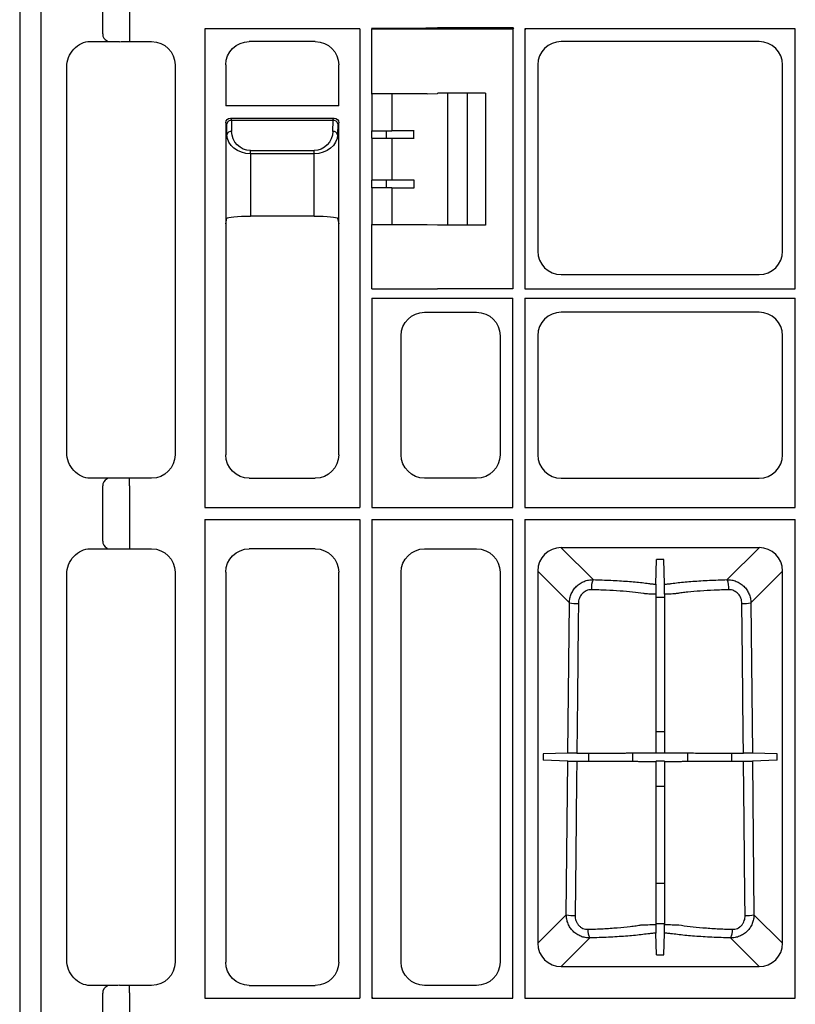
# Model space of a CAD drawing. Extents: x 103 to 6392, y -355 to 1422.
# Drawn here: x 2139 to 2304, y 745 to 954 of the extents above; entities that cross this region are included whole.
import ezdxf

# ---------------------------------------------------------------- set-up
doc = ezdxf.new("R2010")
doc.units = 0
doc.header["$LTSCALE"] = 5
doc.header["$MEASUREMENT"] = 0
doc.layers.add('DUENN-18', color=10, linetype='CONTINUOUS')
doc.layers.add('SICHTBAR', color=10, linetype='CONTINUOUS')

msp = doc.modelspace()

# ---------------------------------------------------------------- linework, layer by layer
at = {"layer": 'DUENN-18'}
for p, q in [((2143.59, 1411.63), (2143.59, 524.9)), ((2156.79, 950.91), (2156.79, 985.62)), ((2162.45, 985.67), (2162.45, 950.86)), ((2178.43, 951.96), (2178.43, 850.31)), ((2211.33, 951.96), (2178.43, 951.96)), ((2211.33, 951.96), (2211.33, 850.31)), ((2216.81, 952.04), (2213.86, 952.04)), ((2213.86, 952.04), (2213.93, 951.96)), ((2216.81, 952.04), (2216.81, 951.96)), ((2227.8, 952.12), (2225.67, 952.07)), ((2225.67, 952.07), (2225.68, 951.96)), ((2227.82, 952.14), (2227.8, 952.12)), ((2227.84, 951.96), (2227.8, 952.12)), ((2244.01, 952.14), (2227.82, 952.14)), ((2227.82, 952.14), (2227.87, 951.96)), ((2244.01, 952.14), (2243.83, 951.96)), ((2303.83, 951.96), (2246.43, 951.96)), ((2246.43, 951.96), (2246.43, 896.76)), ((2246.43, 951.96), (2246.59, 951.81)), ((2303.83, 896.76), (2303.83, 951.96)), ((2162.45, 950.86), (2162.45, 949.26)), ((2157.72, 949.42), (2157.84, 949.26)), ((2213.91, 938.11), (2213.93, 938.13)), ((2213.91, 938.11), (2213.91, 930.32)), ((2218.16, 938.13), (2218.16, 930.32)), ((2229.97, 938.26), (2229.97, 910.26)), ((2234.13, 938.26), (2234.13, 910.26)), ((2183.88, 933.01), (2184.09, 932.81)), ((2183.88, 933.01), (2205.88, 933.01)), ((2184.09, 932.5), (2184.09, 932.81)), ((2205.68, 932.81), (2205.88, 933.01)), ((2205.68, 932.5), (2205.68, 932.81)), ((2182.88, 932.01), (2182.88, 910.51)), ((2183.09, 931.81), (2182.88, 932.01)), ((2183.13, 929.48), (2183.09, 931.81)), ((2184.09, 932.5), (2184.13, 930.17)), ((2205.68, 932.5), (2184.09, 932.5)), ((2205.64, 930.17), (2205.68, 932.5)), ((2206.68, 931.81), (2206.64, 929.48)), ((2206.88, 932.01), (2206.68, 931.81)), ((2206.88, 910.51), (2206.88, 932.01)), ((2213.88, 930.29), (2213.91, 930.32)), ((2213.88, 928.74), (2213.88, 930.29)), ((2213.88, 928.74), (2213.91, 928.71)), ((2213.91, 930.32), (2218.16, 930.32)), ((2213.91, 928.71), (2213.91, 919.82)), ((2213.91, 928.71), (2218.16, 928.71)), ((2216.92, 930.32), (2216.92, 928.71)), ((2218.16, 928.71), (2218.16, 919.82)), ((2222.86, 928.7), (2222.86, 930.32)), ((2188.13, 926.1), (2201.64, 926.1)), ((2188.13, 925.41), (2188.13, 926.1)), ((2188.13, 925.41), (2188.13, 912.18)), ((2201.64, 925.41), (2188.13, 925.41)), ((2201.64, 925.41), (2201.64, 926.1)), ((2201.64, 912.18), (2201.64, 925.41)), ((2213.91, 919.82), (2213.88, 919.79)), ((2213.88, 918.24), (2213.88, 919.79)), ((2213.91, 918.21), (2213.88, 918.24)), ((2218.16, 919.82), (2213.91, 919.82)), ((2213.91, 918.21), (2213.91, 910.42)), ((2218.16, 918.21), (2213.91, 918.21)), ((2216.92, 919.82), (2216.92, 918.21)), ((2218.16, 918.21), (2218.16, 910.4)), ((2222.86, 919.82), (2222.86, 918.2)), ((2182.88, 910.51), (2182.88, 910.51)), ((2206.88, 910.51), (2206.88, 910.51)), ((2213.91, 910.42), (2213.93, 910.4)), ((2246.43, 896.76), (2303.83, 896.76)), ((2213.93, 894.76), (2213.93, 850.31)), ((2213.93, 894.76), (2243.83, 894.76)), ((2243.83, 850.31), (2243.83, 894.76)), ((2246.43, 894.76), (2246.43, 850.31)), ((2246.43, 894.76), (2303.83, 894.76)), ((2303.83, 850.31), (2303.83, 894.76)), ((2149.12, 861.93), (2149.13, 861.95)), ((2157.72, 856.35), (2157.83, 856.51)), ((2162.45, 854.92), (2162.45, 856.51)), ((2156.79, 843.16), (2156.79, 854.87)), ((2162.45, 854.92), (2162.45, 843.11)), ((2178.43, 850.31), (2211.33, 850.31)), ((2213.93, 850.31), (2243.83, 850.31)), ((2246.43, 850.31), (2303.83, 850.31)), ((2178.43, 847.71), (2178.43, 746.06)), ((2178.43, 847.71), (2211.33, 847.71)), ((2211.33, 847.71), (2211.33, 746.06)), ((2213.93, 847.71), (2213.93, 746.06)), ((2213.93, 847.71), (2243.83, 847.71)), ((2243.83, 746.06), (2243.83, 847.71)), ((2246.43, 847.71), (2246.43, 746.06)), ((2246.43, 847.71), (2303.83, 847.71)), ((2303.83, 746.06), (2303.83, 847.71)), ((2162.45, 843.11), (2162.45, 841.51)), ((2157.72, 841.67), (2157.79, 841.51)), ((2296.16, 841.75), (2254.1, 841.75)), ((2254.1, 841.75), (2260.9, 834.96)), ((2289.36, 834.96), (2296.16, 841.75)), ((2274.2, 834), (2274.39, 839.27)), ((2275.88, 839.27), (2274.39, 839.27)), ((2276.06, 834), (2275.88, 839.27)), ((2249.14, 836.79), (2249.14, 757.74)), ((2255.87, 830.06), (2249.14, 836.79)), ((2301.12, 836.79), (2294.39, 830.06)), ((2301.12, 757.74), (2301.12, 836.79)), ((2149.13, 836.08), (2149.12, 836.09)), ((2274.19, 831.22), (2276.07, 831.22)), ((2255.55, 798.12), (2255.87, 830.06)), ((2294.39, 830.06), (2294.71, 798.12)), ((2274.19, 802.69), (2276.07, 802.69)), ((2255.55, 798.12), (2250.29, 797.93)), ((2250.29, 797.93), (2250.29, 796.59)), ((2260, 796.4), (2260, 798.13)), ((2269.24, 798.15), (2269.24, 796.38)), ((2274.19, 798.17), (2274.28, 798.08)), ((2275.99, 798.08), (2274.28, 798.08)), ((2276.07, 798.17), (2275.99, 798.08)), ((2281.02, 796.38), (2281.02, 798.15)), ((2290.26, 798.13), (2290.26, 796.4)), ((2299.97, 797.93), (2294.71, 798.12)), ((2299.97, 796.59), (2299.97, 797.93)), ((2255.53, 796.41), (2250.29, 796.59)), ((2255.21, 763.8), (2255.53, 796.41)), ((2274.19, 796.36), (2274.28, 796.45)), ((2274.28, 796.45), (2275.98, 796.45)), ((2276.07, 796.36), (2275.98, 796.45)), ((2299.97, 796.59), (2294.73, 796.41)), ((2294.73, 796.41), (2295.06, 763.8)), ((2276.07, 791.06), (2274.19, 791.06)), ((2274.19, 770.48), (2276.07, 770.48)), ((2249.14, 757.74), (2255.21, 763.8)), ((2295.06, 763.8), (2301.12, 757.74)), ((2276.07, 761.86), (2274.19, 761.86)), ((2274.36, 755.25), (2274.2, 759.86)), ((2275.9, 755.25), (2276.07, 759.86)), ((2260.19, 758.86), (2254.1, 752.77)), ((2296.16, 752.77), (2290.08, 758.86)), ((2274.36, 755.25), (2275.9, 755.25)), ((2149.12, 754.18), (2149.13, 754.2)), ((2254.1, 752.77), (2296.16, 752.77)), ((2157.72, 748.6), (2157.82, 748.76)), ((2162.45, 747.17), (2162.45, 748.76)), ((2156.79, 742.41), (2156.79, 747.12)), ((2162.45, 747.17), (2162.45, 742.36)), ((2178.43, 746.06), (2211.33, 746.06)), ((2214.09, 746.22), (2213.93, 746.06)), ((2213.93, 746.06), (2243.83, 746.06)), ((2246.43, 746.06), (2303.83, 746.06))]:
    msp.add_line(p, q, dxfattribs=at)
at = {"layer": 'DUENN-18', "flags": 128}
for points in [[(2274.19, 831.85), (2274.19, 826.16), (2274.19, 798.17)], [(2276.07, 831.85), (2276.07, 826.16), (2276.07, 798.17)], [(2257.77, 829.9), (2257.73, 825.92), (2257.56, 809.97), (2257.44, 798.13)], [(2292.82, 798.13), (2292.78, 802.12), (2292.61, 818.06), (2292.49, 829.9)], [(2257.42, 796.4), (2257.38, 792.41), (2257.21, 776.47), (2257.08, 763.64)], [(2274.19, 796.36), (2274.19, 789.92), (2274.19, 761.71)], [(2276.07, 796.36), (2276.07, 789.92), (2276.07, 761.71)], [(2293.18, 763.64), (2293.14, 767.63), (2292.98, 783.57), (2292.84, 796.4)]]:
    msp.add_lwpolyline(points, dxfattribs=at)
at = {"layer": 'DUENN-18'}
for centre, radius, start, end in [((2158.19, 950.75), 1.41, 173.6342, 250.3528), ((2183.97, 931.61), 0.904, 82.4834, 167.0959), ((2205.79, 931.61), 0.904, 12.903, 97.5161), ((2184.01, 929.27), 0.904, 82.4834, 167.0959), ((2205.75, 929.27), 0.904, 12.9031, 97.5168), ((2158.19, 855.02), 1.41, 109.647, 186.3659), ((2158.19, 843), 1.41, 173.6342, 250.3527), ((2264.7, 833.21), 4.18, 155.2824, 185.3561), ((2285.56, 833.21), 4.18, 354.6454, 24.7162), ((2257.47, 837.65), 7.76, 258.0875, 272.2351), ((2292.79, 837.66), 7.76, 267.7649, 281.9124), ((2256.79, 771.25), 7.62, 258.0134, 272.179), ((2293.47, 771.25), 7.62, 267.821, 281.9867), ((2263.16, 760.43), 3.37, 175.6896, 207.9628), ((2287.1, 760.43), 3.37, 332.0389, 4.3096), ((2158.19, 747.27), 1.41, 109.6479, 186.3652)]:
    msp.add_arc(centre, radius, start, end, dxfattribs=at)
at = {"layer": 'DUENN-18', "extrusion": (0, 0, -1)}
for centre, major_axis, ratio, start_param, end_param in [((2183.88, 932.01), (0.472, 0.882), 0.998902, 4.222291, 5.791566), ((2205.88, 932.01), (-0.472, 0.882), 0.998902, 0.491619, 2.060895), ((2184.13, 931.76), (-1.18, 0.57), 0.73033, 5.945428, 5.946644), ((2205.63, 931.76), (-1.18, -0.57), 0.73033, 3.478134, 3.47935), ((2188.13, 929.55), (-5, 0), 0.828424, 4.712389, 6.265732), ((2188.13, 930.24), (0, 4.14), 0.965689, 3.141593, 4.694936), ((2201.64, 930.24), (0, 4.14), 0.965689, 1.58825, 3.141593), ((2201.64, 929.55), (-5, 0), 0.828424, 3.159046, 4.712389), ((2218.16, 930.37), (-12, 0), 0.004363, 4.309394, 4.712389), ((2218.16, 928.66), (-12, 0), 0.004363, 1.570796, 1.973791), ((2218.16, 919.87), (-12, 0), 0.004363, 4.309394, 4.712389), ((2218.16, 918.16), (-12, 0), 0.004363, 1.570796, 1.973791)]:
    msp.add_ellipse(centre, major_axis=major_axis, ratio=ratio, start_param=start_param, end_param=end_param, dxfattribs=at)
at = {"layer": 'DUENN-18'}
for centre, major_axis in [((2254.18, 836.72), (-3.59, 3.59)), ((2296.09, 836.72), (3.59, 3.59)), ((2254.18, 757.81), (-3.59, -3.59)), ((2296.09, 757.81), (3.59, -3.59))]:
    msp.add_ellipse(centre, major_axis=major_axis, ratio=0.985257, start_param=5.505213, end_param=7.061157, dxfattribs=at)
for points, knots in [([(2225.67, 952.07), (2225.3, 952.06), (2224.94, 952.06), (2224.2, 952.05), (2223.83, 952.05), (2222.72, 952.05), (2221.98, 952.04), (2219.77, 952.04), (2218.29, 952.04), (2216.81, 952.04)], [0, 0, 0, 0, 0.125, 0.125, 0.25, 0.25, 0.5, 0.5, 1, 1, 1, 1]), ([(2255.87, 830.06), (2255.87, 830.39), (2255.91, 830.71), (2256.04, 831.34), (2256.14, 831.66), (2256.4, 832.25), (2256.56, 832.54), (2256.92, 833.07), (2257.14, 833.32), (2257.6, 833.77), (2257.85, 833.98), (2258.4, 834.33), (2258.69, 834.48), (2259.29, 834.72), (2259.61, 834.81), (2260.25, 834.93), (2260.57, 834.96), (2260.9, 834.96)], [0, 0, 0, 0, 0.125, 0.125, 0.25, 0.25, 0.375, 0.375, 0.5, 0.5, 0.625, 0.625, 0.75, 0.75, 0.875, 0.875, 1, 1, 1, 1]), ([(2260.9, 834.96), (2262.2, 834.93), (2263.46, 834.88), (2265.28, 834.8), (2265.88, 834.76), (2267.05, 834.69), (2267.63, 834.65), (2269.31, 834.53), (2270.34, 834.43), (2271.79, 834.27), (2272.25, 834.21), (2272.8, 834.14), (2272.91, 834.12), (2273.07, 834.1), (2273.12, 834.09), (2273.23, 834.08), (2273.29, 834.07), (2273.6, 834.04), (2273.89, 834.01), (2274.2, 834)], [0, 0, 0, 0, 0.25, 0.25, 0.375, 0.375, 0.5, 0.5, 0.75, 0.75, 0.875, 0.875, 0.90625, 0.90625, 0.921875, 0.921875, 0.9375, 0.9375, 1, 1, 1, 1]), ([(2276.06, 834), (2276.38, 834.01), (2276.67, 834.04), (2276.97, 834.07), (2277.03, 834.08), (2277.14, 834.09), (2277.19, 834.1), (2277.36, 834.12), (2277.46, 834.14), (2278.02, 834.21), (2278.48, 834.27), (2279.92, 834.43), (2280.96, 834.53), (2282.63, 834.65), (2283.21, 834.69), (2284.38, 834.76), (2284.98, 834.8), (2286.8, 834.88), (2288.06, 834.93), (2289.36, 834.96)], [0, 0, 0, 0, 0.0625, 0.0625, 0.078125, 0.078125, 0.09375, 0.09375, 0.125, 0.125, 0.25, 0.25, 0.5, 0.5, 0.625, 0.625, 0.75, 0.75, 1, 1, 1, 1]), ([(2289.36, 834.96), (2289.69, 834.96), (2290.01, 834.93), (2290.49, 834.84), (2290.65, 834.8), (2290.96, 834.71), (2291.12, 834.66), (2291.57, 834.48), (2291.86, 834.33), (2292.4, 833.98), (2292.66, 833.78), (2293.13, 833.33), (2293.33, 833.08), (2293.61, 832.68), (2293.7, 832.54), (2293.86, 832.25), (2293.93, 832.11), (2294.12, 831.66), (2294.22, 831.35), (2294.35, 830.71), (2294.39, 830.39), (2294.39, 830.06)], [0, 0, 0, 0, 0.125, 0.125, 0.1875, 0.1875, 0.25, 0.25, 0.375, 0.375, 0.5, 0.5, 0.625, 0.625, 0.6875, 0.6875, 0.75, 0.75, 0.875, 0.875, 1, 1, 1, 1]), ([(2260.54, 832.82), (2260.35, 832.82), (2260.17, 832.8), (2259.8, 832.73), (2259.62, 832.67), (2259.29, 832.53), (2259.12, 832.43), (2258.82, 832.21), (2258.68, 832.09), (2258.43, 831.81), (2258.32, 831.66), (2258.13, 831.34), (2258.04, 831.18), (2257.91, 830.83), (2257.86, 830.64), (2257.79, 830.28), (2257.78, 830.09), (2257.77, 829.9)], [0, 0, 0, 0, 0.125, 0.125, 0.25, 0.25, 0.375, 0.375, 0.5, 0.5, 0.625, 0.625, 0.75, 0.75, 0.875, 0.875, 1, 1, 1, 1]), ([(2271.59, 832.01), (2270.88, 832.12), (2270.11, 832.22), (2268.45, 832.39), (2267.56, 832.47), (2265.67, 832.61), (2264.68, 832.66), (2262.66, 832.76), (2261.61, 832.79), (2260.54, 832.82)], [0, 0, 0, 0, 0.25, 0.25, 0.5, 0.5, 0.75, 0.75, 1, 1, 1, 1]), ([(2274.2, 834), (2274.2, 833.97), (2274.2, 833.89), (2274.2, 833.71), (2274.2, 833.64), (2274.19, 833.48), (2274.19, 833.39), (2274.19, 833.19), (2274.19, 833.09), (2274.19, 832.86), (2274.19, 832.74), (2274.19, 832.37), (2274.19, 832.11), (2274.19, 831.85)], [0, 0, 0, 0, 0.25, 0.25, 0.375, 0.375, 0.5, 0.5, 0.625, 0.625, 0.75, 0.75, 1, 1, 1, 1]), ([(2276.07, 831.85), (2276.07, 831.98), (2276.07, 832.11), (2276.07, 832.37), (2276.07, 832.49), (2276.07, 832.74), (2276.07, 832.86), (2276.07, 833.08), (2276.07, 833.19), (2276.07, 833.49), (2276.07, 833.65), (2276.07, 833.89), (2276.07, 833.97), (2276.06, 834)], [0, 0, 0, 0, 0.125, 0.125, 0.25, 0.25, 0.375, 0.375, 0.5, 0.5, 0.75, 0.75, 1, 1, 1, 1]), ([(2289.73, 832.82), (2288.65, 832.79), (2287.61, 832.76), (2285.59, 832.66), (2284.61, 832.61), (2282.72, 832.47), (2281.83, 832.39), (2280.58, 832.26), (2280.18, 832.21), (2279.59, 832.14), (2279.41, 832.12), (2279.13, 832.08), (2279.04, 832.07), (2278.86, 832.04), (2278.77, 832.03), (2278.68, 832.01)], [0, 0, 0, 0, 0.25, 0.25, 0.5, 0.5, 0.75, 0.75, 0.875, 0.875, 0.9375, 0.9375, 0.96875, 0.96875, 1, 1, 1, 1]), ([(2292.49, 829.9), (2292.49, 830.28), (2292.42, 830.65), (2292.22, 831.18), (2292.14, 831.35), (2291.94, 831.67), (2291.83, 831.82), (2291.58, 832.09), (2291.44, 832.22), (2291.14, 832.43), (2290.98, 832.53), (2290.64, 832.68), (2290.46, 832.73), (2290.1, 832.8), (2289.91, 832.82), (2289.73, 832.82)], [0, 0, 0, 0, 0.25, 0.25, 0.375, 0.375, 0.5, 0.5, 0.625, 0.625, 0.75, 0.75, 0.875, 0.875, 1, 1, 1, 1]), ([(2274.19, 831.85), (2273.68, 831.86), (2273.21, 831.88), (2272.54, 831.92), (2272.33, 831.94), (2272.03, 831.96), (2271.94, 831.97), (2271.76, 831.99), (2271.67, 832), (2271.59, 832.01)], [0, 0, 0, 0, 0.5, 0.5, 0.75, 0.75, 0.875, 0.875, 1, 1, 1, 1]), ([(2278.68, 832.01), (2278.6, 832), (2278.51, 831.99), (2278.32, 831.97), (2278.23, 831.96), (2277.94, 831.94), (2277.72, 831.92), (2277.06, 831.88), (2276.58, 831.86), (2276.07, 831.85)], [0, 0, 0, 0, 0.125, 0.125, 0.25, 0.25, 0.5, 0.5, 1, 1, 1, 1]), ([(2257.44, 798.13), (2257.2, 798.13), (2256.98, 798.13), (2256.54, 798.13), (2256.35, 798.13), (2256.09, 798.13), (2256.01, 798.13), (2255.87, 798.12), (2255.81, 798.12), (2255.65, 798.12), (2255.58, 798.12), (2255.55, 798.12)], [0, 0, 0, 0, 0.25, 0.25, 0.5, 0.5, 0.625, 0.625, 0.75, 0.75, 1, 1, 1, 1]), ([(2257.44, 798.13), (2258.23, 798.13), (2259.02, 798.13), (2260.59, 798.13), (2261.37, 798.13), (2263.68, 798.13), (2265.13, 798.14), (2266.85, 798.14), (2267.18, 798.14), (2267.85, 798.14), (2268.18, 798.15), (2269.13, 798.15), (2269.74, 798.15), (2270.6, 798.15), (2270.87, 798.16), (2271.21, 798.16), (2271.28, 798.16), (2271.41, 798.16), (2271.48, 798.16), (2271.69, 798.16), (2271.83, 798.16), (2272.14, 798.16), (2272.31, 798.16), (2272.65, 798.16), (2272.83, 798.16), (2273.39, 798.16), (2273.78, 798.17), (2274.19, 798.17)], [0, 0, 0, 0, 0.125, 0.125, 0.25, 0.25, 0.5, 0.5, 0.5625, 0.5625, 0.625, 0.625, 0.75, 0.75, 0.8125, 0.8125, 0.828125, 0.828125, 0.84375, 0.84375, 0.875, 0.875, 0.90625, 0.90625, 0.9375, 0.9375, 1, 1, 1, 1]), ([(2276.07, 798.17), (2276.47, 798.17), (2276.85, 798.16), (2277.39, 798.16), (2277.57, 798.16), (2277.91, 798.16), (2278.07, 798.16), (2278.38, 798.16), (2278.53, 798.16), (2278.81, 798.16), (2278.94, 798.16), (2279.34, 798.16), (2279.62, 798.15), (2281.04, 798.15), (2282.3, 798.14), (2284.04, 798.14), (2284.39, 798.14), (2285.11, 798.14), (2285.47, 798.14), (2286.56, 798.13), (2287.31, 798.13), (2288.46, 798.13), (2288.85, 798.13), (2289.63, 798.13), (2290.03, 798.13), (2291.22, 798.13), (2292.02, 798.13), (2292.82, 798.13)], [0, 0, 0, 0, 0.0625, 0.0625, 0.09375, 0.09375, 0.125, 0.125, 0.15625, 0.15625, 0.1875, 0.1875, 0.25, 0.25, 0.5, 0.5, 0.5625, 0.5625, 0.625, 0.625, 0.75, 0.75, 0.8125, 0.8125, 0.875, 0.875, 1, 1, 1, 1]), ([(2294.71, 798.12), (2294.68, 798.12), (2294.62, 798.12), (2294.4, 798.12), (2294.26, 798.13), (2293.92, 798.13), (2293.72, 798.13), (2293.29, 798.13), (2293.06, 798.13), (2292.82, 798.13)], [0, 0, 0, 0, 0.25, 0.25, 0.5, 0.5, 0.75, 0.75, 1, 1, 1, 1]), ([(2255.53, 796.41), (2255.56, 796.41), (2255.63, 796.4), (2255.84, 796.4), (2255.98, 796.4), (2256.33, 796.4), (2256.53, 796.4), (2256.96, 796.4), (2257.19, 796.4), (2257.42, 796.4)], [0, 0, 0, 0, 0.25, 0.25, 0.5, 0.5, 0.75, 0.75, 1, 1, 1, 1]), ([(2257.42, 796.4), (2258.22, 796.4), (2259.01, 796.4), (2260.57, 796.4), (2261.35, 796.4), (2263.66, 796.39), (2265.12, 796.39), (2266.84, 796.39), (2267.17, 796.39), (2267.84, 796.38), (2268.17, 796.38), (2269.12, 796.38), (2269.73, 796.38), (2270.59, 796.37), (2270.87, 796.37), (2271.21, 796.37), (2271.27, 796.37), (2271.41, 796.37), (2271.47, 796.37), (2271.68, 796.37), (2271.83, 796.37), (2272.14, 796.37), (2272.3, 796.37), (2272.65, 796.36), (2272.83, 796.36), (2273.39, 796.36), (2273.78, 796.36), (2274.19, 796.36)], [0, 0, 0, 0, 0.125, 0.125, 0.25, 0.25, 0.5, 0.5, 0.5625, 0.5625, 0.625, 0.625, 0.75, 0.75, 0.8125, 0.8125, 0.828125, 0.828125, 0.84375, 0.84375, 0.875, 0.875, 0.90625, 0.90625, 0.9375, 0.9375, 1, 1, 1, 1]), ([(2276.07, 796.36), (2276.47, 796.36), (2276.85, 796.36), (2277.39, 796.36), (2277.57, 796.36), (2277.91, 796.37), (2278.07, 796.37), (2278.39, 796.37), (2278.53, 796.37), (2278.81, 796.37), (2278.94, 796.37), (2279.35, 796.37), (2279.62, 796.37), (2281.05, 796.38), (2282.31, 796.38), (2284.05, 796.39), (2284.4, 796.39), (2285.12, 796.39), (2285.48, 796.39), (2286.58, 796.39), (2287.33, 796.39), (2288.48, 796.4), (2288.86, 796.4), (2289.65, 796.4), (2290.04, 796.4), (2291.24, 796.4), (2292.04, 796.4), (2292.84, 796.4)], [0, 0, 0, 0, 0.0625, 0.0625, 0.09375, 0.09375, 0.125, 0.125, 0.15625, 0.15625, 0.1875, 0.1875, 0.25, 0.25, 0.5, 0.5, 0.5625, 0.5625, 0.625, 0.625, 0.75, 0.75, 0.8125, 0.8125, 0.875, 0.875, 1, 1, 1, 1]), ([(2292.84, 796.4), (2293.08, 796.4), (2293.31, 796.4), (2293.74, 796.4), (2293.94, 796.4), (2294.28, 796.4), (2294.42, 796.4), (2294.63, 796.4), (2294.7, 796.41), (2294.73, 796.41)], [0, 0, 0, 0, 0.25, 0.25, 0.5, 0.5, 0.75, 0.75, 1, 1, 1, 1]), ([(2260.19, 758.86), (2259.86, 758.85), (2259.54, 758.88), (2258.9, 759), (2258.58, 759.09), (2257.98, 759.34), (2257.69, 759.49), (2257.15, 759.84), (2256.89, 760.05), (2256.43, 760.51), (2256.23, 760.76), (2255.86, 761.31), (2255.71, 761.59), (2255.46, 762.19), (2255.37, 762.51), (2255.24, 763.15), (2255.21, 763.47), (2255.21, 763.8)], [0, 0, 0, 0, 0.125, 0.125, 0.25, 0.25, 0.375, 0.375, 0.5, 0.5, 0.625, 0.625, 0.75, 0.75, 0.875, 0.875, 1, 1, 1, 1]), ([(2257.08, 763.64), (2257.08, 763.45), (2257.09, 763.27), (2257.15, 762.89), (2257.2, 762.71), (2257.32, 762.36), (2257.4, 762.19), (2257.59, 761.86), (2257.7, 761.7), (2257.94, 761.42), (2258.08, 761.29), (2258.39, 761.07), (2258.55, 760.98), (2258.89, 760.82), (2259.07, 760.77), (2259.43, 760.7), (2259.62, 760.68), (2259.8, 760.69)], [0, 0, 0, 0, 0.125, 0.125, 0.25, 0.25, 0.375, 0.375, 0.5, 0.5, 0.625, 0.625, 0.75, 0.75, 0.875, 0.875, 1, 1, 1, 1]), ([(2295.06, 763.8), (2295.06, 763.47), (2295.02, 763.15), (2294.9, 762.51), (2294.8, 762.2), (2294.56, 761.6), (2294.4, 761.31), (2294.04, 760.77), (2293.83, 760.51), (2293.37, 760.06), (2293.12, 759.85), (2292.58, 759.49), (2292.29, 759.34), (2291.68, 759.1), (2291.37, 759), (2290.73, 758.88), (2290.4, 758.85), (2290.08, 758.86)], [0, 0, 0, 0, 0.125, 0.125, 0.25, 0.25, 0.375, 0.375, 0.5, 0.5, 0.625, 0.625, 0.75, 0.75, 0.875, 0.875, 1, 1, 1, 1]), ([(2290.46, 760.69), (2290.65, 760.68), (2290.83, 760.7), (2291.2, 760.77), (2291.38, 760.82), (2291.72, 760.98), (2291.88, 761.07), (2292.18, 761.3), (2292.32, 761.42), (2292.57, 761.71), (2292.68, 761.86), (2292.87, 762.19), (2292.94, 762.36), (2293.07, 762.71), (2293.11, 762.9), (2293.17, 763.27), (2293.19, 763.45), (2293.18, 763.64)], [0, 0, 0, 0, 0.125, 0.125, 0.25, 0.25, 0.375, 0.375, 0.5, 0.5, 0.625, 0.625, 0.75, 0.75, 0.875, 0.875, 1, 1, 1, 1]), ([(2259.8, 760.69), (2260.91, 760.72), (2261.98, 760.77), (2264.06, 760.88), (2265.06, 760.95), (2267.01, 761.11), (2267.92, 761.2), (2269.22, 761.35), (2269.64, 761.4), (2270.24, 761.49), (2270.44, 761.52), (2270.72, 761.56), (2270.82, 761.57), (2271.01, 761.6), (2271.1, 761.62), (2271.19, 761.63)], [0, 0, 0, 0, 0.25, 0.25, 0.5, 0.5, 0.75, 0.75, 0.875, 0.875, 0.9375, 0.9375, 0.96875, 0.96875, 1, 1, 1, 1]), ([(2271.19, 761.63), (2271.29, 761.64), (2271.39, 761.64), (2271.6, 761.65), (2271.71, 761.65), (2272.05, 761.67), (2272.29, 761.67), (2273.06, 761.69), (2273.61, 761.7), (2274.19, 761.71)], [0, 0, 0, 0, 0.125, 0.125, 0.25, 0.25, 0.5, 0.5, 1, 1, 1, 1]), ([(2274.19, 761.71), (2274.19, 761.47), (2274.19, 761.25), (2274.19, 760.82), (2274.19, 760.63), (2274.19, 760.3), (2274.19, 760.16), (2274.2, 759.96), (2274.2, 759.89), (2274.2, 759.86)], [0, 0, 0, 0, 0.25, 0.25, 0.5, 0.5, 0.75, 0.75, 1, 1, 1, 1]), ([(2276.07, 759.86), (2276.07, 759.89), (2276.07, 759.96), (2276.07, 760.16), (2276.07, 760.3), (2276.07, 760.63), (2276.07, 760.82), (2276.07, 761.25), (2276.07, 761.47), (2276.07, 761.71)], [0, 0, 0, 0, 0.25, 0.25, 0.5, 0.5, 0.75, 0.75, 1, 1, 1, 1]), ([(2276.07, 761.71), (2276.65, 761.7), (2277.2, 761.69), (2277.97, 761.67), (2278.21, 761.67), (2278.55, 761.65), (2278.66, 761.65), (2278.87, 761.64), (2278.97, 761.64), (2279.07, 761.63)], [0, 0, 0, 0, 0.5, 0.5, 0.75, 0.75, 0.875, 0.875, 1, 1, 1, 1]), ([(2279.07, 761.63), (2279.81, 761.51), (2280.62, 761.4), (2282.34, 761.2), (2283.26, 761.11), (2285.2, 760.95), (2286.21, 760.88), (2288.28, 760.77), (2289.35, 760.72), (2290.46, 760.69)], [0, 0, 0, 0, 0.25, 0.25, 0.5, 0.5, 0.75, 0.75, 1, 1, 1, 1]), ([(2274.2, 759.86), (2274.03, 759.86), (2273.87, 759.85), (2273.56, 759.83), (2273.41, 759.82), (2273.13, 759.8), (2273, 759.78), (2272.75, 759.75), (2272.64, 759.74), (2272.06, 759.66), (2271.58, 759.6), (2270.06, 759.42), (2268.97, 759.32), (2267.22, 759.19), (2266.62, 759.14), (2265.39, 759.07), (2264.77, 759.03), (2262.86, 758.94), (2261.55, 758.89), (2260.19, 758.86)], [0, 0, 0, 0, 0.03125, 0.03125, 0.0625, 0.0625, 0.09375, 0.09375, 0.125, 0.125, 0.25, 0.25, 0.5, 0.5, 0.625, 0.625, 0.75, 0.75, 1, 1, 1, 1]), ([(2290.08, 758.86), (2288.71, 758.89), (2287.4, 758.94), (2285.5, 759.03), (2284.87, 759.07), (2283.65, 759.14), (2283.04, 759.19), (2281.29, 759.32), (2280.2, 759.42), (2278.68, 759.6), (2278.2, 759.66), (2277.62, 759.74), (2277.51, 759.75), (2277.27, 759.78), (2277.13, 759.8), (2276.85, 759.82), (2276.7, 759.83), (2276.39, 759.85), (2276.23, 759.86), (2276.07, 759.86)], [0, 0, 0, 0, 0.25, 0.25, 0.375, 0.375, 0.5, 0.5, 0.75, 0.75, 0.875, 0.875, 0.90625, 0.90625, 0.9375, 0.9375, 0.96875, 0.96875, 1, 1, 1, 1])]:
    msp.add_open_spline(points, degree=3, knots=knots, dxfattribs=at)
at = {"layer": 'SICHTBAR'}
for p, q in [((2139.13, 1411.76), (2139.13, 524.76)), ((2213.93, 951.96), (2216.81, 951.96)), ((2213.93, 938.13), (2213.93, 951.96)), ((2216.81, 951.96), (2225.68, 951.96)), ((2225.68, 951.96), (2227.84, 951.96)), ((2227.84, 951.96), (2227.87, 951.96)), ((2227.87, 951.96), (2243.83, 951.96)), ((2243.83, 951.96), (2243.83, 896.76)), ((2154.11, 949.26), (2159.14, 949.26)), ((2161.97, 949.26), (2167.15, 949.26)), ((2201.9, 949.26), (2187.86, 949.26)), ((2296.15, 949.26), (2254.11, 949.26)), ((2149.13, 861.95), (2149.13, 943.83)), ((2172.13, 944.28), (2172.13, 861.49)), ((2182.88, 944.28), (2182.88, 935.58)), ((2206.88, 935.58), (2206.88, 944.28)), ((2249.13, 944.28), (2249.13, 904.74)), ((2301.13, 904.74), (2301.13, 944.28)), ((2225.68, 938.16), (2227.84, 938.21)), ((2227.84, 938.21), (2227.94, 938.26)), ((2238.02, 938.26), (2227.94, 938.26)), ((2238.02, 938.26), (2238.02, 910.26)), ((2206.88, 935.58), (2182.88, 935.58)), ((2201.64, 912.18), (2188.13, 912.18)), ((2182.88, 910.51), (2183.13, 911.75)), ((2182.88, 910.51), (2182.88, 861.49)), ((2206.64, 911.75), (2206.88, 910.51)), ((2206.88, 861.49), (2206.88, 910.51)), ((2213.93, 896.76), (2213.93, 910.4)), ((2225.68, 910.37), (2227.84, 910.31)), ((2227.84, 910.31), (2227.94, 910.26)), ((2238.02, 910.26), (2227.94, 910.26)), ((2254.11, 899.76), (2296.15, 899.76)), ((2213.93, 896.76), (2216.81, 896.76)), ((2216.81, 896.76), (2225.68, 896.76)), ((2225.68, 896.76), (2227.84, 896.76)), ((2227.84, 896.76), (2227.87, 896.76)), ((2243.83, 896.76), (2227.87, 896.76)), ((2225.11, 891.76), (2236.15, 891.76)), ((2296.15, 891.76), (2254.11, 891.76)), ((2220.13, 861.49), (2220.13, 886.78)), ((2241.13, 886.78), (2241.13, 861.49)), ((2249.13, 886.78), (2249.13, 861.49)), ((2301.13, 861.49), (2301.13, 886.78)), ((2159.14, 856.51), (2154.11, 856.51)), ((2167.15, 856.51), (2161.97, 856.51)), ((2187.86, 856.51), (2201.9, 856.51)), ((2236.15, 856.51), (2225.11, 856.51)), ((2254.11, 856.51), (2296.15, 856.51)), ((2154.11, 841.51), (2159.14, 841.51)), ((2161.97, 841.51), (2167.15, 841.51)), ((2201.9, 841.51), (2187.86, 841.51)), ((2225.11, 841.51), (2236.15, 841.51)), ((2149.13, 754.2), (2149.13, 836.08)), ((2172.13, 836.53), (2172.13, 753.74)), ((2182.88, 836.53), (2182.88, 753.74)), ((2206.88, 753.74), (2206.88, 836.53)), ((2220.13, 753.74), (2220.13, 836.53)), ((2241.13, 836.53), (2241.13, 753.74)), ((2159.14, 748.76), (2154.11, 748.76)), ((2167.15, 748.76), (2161.97, 748.76)), ((2187.86, 748.76), (2201.9, 748.76)), ((2236.15, 748.76), (2225.11, 748.76))]:
    msp.add_line(p, q, dxfattribs=at)
at = {"layer": 'SICHTBAR', "extrusion": (0, 0, -1)}
for centre, major_axis, ratio, start_param, end_param in [((2153.75, 944.23), (1.83, 4.77), 0.888361, 4.304005, 5.954113), ((2161.97, 948.77), (-4, 0.35), 0.087148, 0.777685, 1.135626), ((2161.97, 948.91), (-4, 0), 0.087489, 1.143339, 1.570796), ((2167.11, 944.24), (3.56, 3.56), 0.992433, 5.501585, 7.064785), ((2187.9, 944.24), (-3.56, 3.56), 0.992433, 5.501585, 7.064785), ((2201.86, 944.24), (3.56, 3.56), 0.992433, 5.501585, 7.064785), ((2216.92, 938.14), (-3, 0), 0.004363, 4.694781, 6.189822), ((2216.81, 938.17), (-9, 0), 0.004363, 3.316126, 4.694781), ((2188.13, 911.74), (-5, 0), 0.087489, 0.017453, 1.570796), ((2201.64, 911.74), (-5, 0), 0.087489, 1.570796, 3.124139), ((2216.92, 910.39), (-3, 0), 0.004363, 0.093363, 1.588404), ((2216.81, 910.36), (-9, 0), 0.004363, 1.588404, 2.96706), ((2225.15, 886.74), (-3.56, 3.56), 0.992433, 5.501585, 7.064785), ((2236.11, 886.74), (3.56, 3.56), 0.992433, 5.501585, 7.064785), ((2153.75, 861.55), (-1.83, 4.77), 0.888361, 3.470665, 5.120773), ((2167.11, 861.53), (3.56, -3.56), 0.992433, 5.501585, 7.064785), ((2187.9, 861.53), (-3.56, -3.56), 0.992433, 5.501585, 7.064785), ((2201.86, 861.53), (3.56, -3.56), 0.992433, 5.501585, 7.064785), ((2225.15, 861.53), (-3.56, -3.56), 0.992433, 5.501585, 7.064785), ((2236.11, 861.53), (3.56, -3.56), 0.992433, 5.501585, 7.064785), ((2161.97, 857.01), (-4, -0.35), 0.087148, 5.147559, 5.5055), ((2161.97, 856.86), (-4, 0), 0.087489, 4.712389, 5.139847), ((2153.75, 836.48), (1.83, 4.77), 0.888361, 4.304005, 5.954113), ((2161.97, 841.02), (-4, 0.35), 0.087148, 0.777685, 1.135626), ((2161.97, 841.16), (-4, 0), 0.087489, 1.143339, 1.570796), ((2167.11, 836.49), (3.56, 3.56), 0.992433, 5.501585, 7.064785), ((2187.9, 836.49), (-3.56, 3.56), 0.992433, 5.501585, 7.064785), ((2201.86, 836.49), (3.56, 3.56), 0.992433, 5.501585, 7.064785), ((2225.15, 836.49), (-3.56, 3.56), 0.992433, 5.501585, 7.064785), ((2236.11, 836.49), (3.56, 3.56), 0.992433, 5.501585, 7.064785), ((2153.75, 753.8), (-1.83, 4.77), 0.888361, 3.470665, 5.120773), ((2167.11, 753.78), (3.56, -3.56), 0.992433, 5.501585, 7.064785), ((2187.9, 753.78), (-3.56, -3.56), 0.992433, 5.501585, 7.064785), ((2201.86, 753.78), (3.56, -3.56), 0.992433, 5.501585, 7.064785), ((2225.15, 753.78), (-3.56, -3.56), 0.992433, 5.501585, 7.064785), ((2236.11, 753.78), (3.56, -3.56), 0.992433, 5.501585, 7.064785), ((2161.97, 749.26), (-4, -0.35), 0.087148, 5.147559, 5.5055), ((2161.97, 749.11), (-4, 0), 0.087489, 4.712389, 5.139847)]:
    msp.add_ellipse(centre, major_axis=major_axis, ratio=ratio, start_param=start_param, end_param=end_param, dxfattribs=at)
at = {"layer": 'SICHTBAR'}
for centre, major_axis in [((2254.15, 944.24), (-3.56, 3.56)), ((2296.11, 944.24), (3.56, 3.56)), ((2254.15, 904.78), (-3.56, -3.56)), ((2296.11, 904.78), (3.56, -3.56)), ((2254.15, 886.74), (-3.56, 3.56)), ((2296.11, 886.74), (3.56, 3.56)), ((2254.15, 861.53), (-3.56, -3.56)), ((2296.11, 861.53), (3.56, -3.56))]:
    msp.add_ellipse(centre, major_axis=major_axis, ratio=0.992433, start_param=5.501585, end_param=7.064785, dxfattribs=at)

doc.saveas('drawing.dxf')
